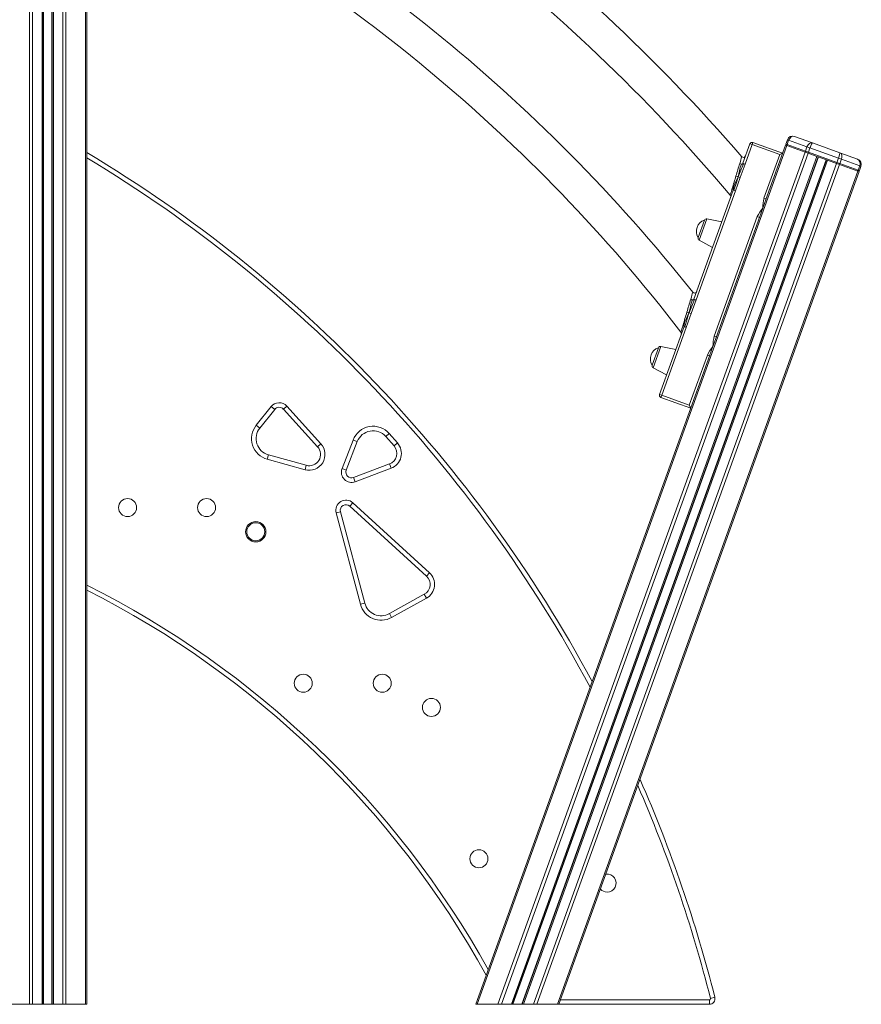
# Model space of a CAD drawing. Units: millimetres. Extents: x 1027 to 23877, y -249 to 9729.
# Drawn here: x 23132 to 23877, y 6863 to 7735 of the extents above; entities that cross this region are included whole.
import ezdxf

# ---------------------------------------------------------------- set-up
doc = ezdxf.new("R2010")
doc.units = ezdxf.units.MM

msp = doc.modelspace()

# ---------------------------------------------------------------- linework, layer by layer
at = {"color": 7, "linetype": 'Continuous', "lineweight": 15}
for p, q in [((23140.62, 8262.57), (23140.62, 6862.57)), ((23143.45, 8262.57), (23143.45, 6862.57)), ((23151.79, 8262.57), (23151.79, 6862.57)), ((23152.79, 8262.57), (23152.79, 6862.57)), ((23153.12, 8262.57), (23153.12, 6862.57)), ((23160.46, 8262.57), (23160.46, 6862.57)), ((23160.79, 8262.57), (23160.79, 6862.57)), ((23161.79, 8262.57), (23161.79, 6862.57)), ((23170.14, 8262.57), (23170.14, 6862.57)), ((23172.96, 8262.57), (23172.96, 6862.57)), ((23190.25, 8262.57), (23190.25, 6862.57)), ((23191.42, 8262.57), (23191.42, 6862.57)), ((23818.19, 7631.31), (23833.91, 7625.64)), ((23811.2, 7623.2), (23537.13, 6862.57)), ((23772.41, 7607.49), (23778.62, 7624.71)), ((23780.5, 7624.04), (23774.29, 7606.81)), ((23780.5, 7624.04), (23778.62, 7624.71)), ((23780.5, 7624.04), (23781.18, 7625.92)), ((23804.96, 7615.22), (23780.5, 7624.04)), ((23781.18, 7625.92), (23807.52, 7616.43)), ((23810.1, 7623.59), (23792.72, 7575.35)), ((23811.2, 7623.2), (23810.1, 7623.59)), ((23811.79, 7628.3), (23810.44, 7624.53)), ((23811.04, 7623.25), (23810.44, 7624.53)), ((23810.44, 7624.53), (23811.54, 7624.14)), ((23827.47, 7617.34), (23811.2, 7623.2)), ((23812.9, 7627.9), (23811.54, 7624.14)), ((23811.54, 7624.14), (23827.8, 7618.28)), ((23811.87, 7622.96), (23811.54, 7624.14)), ((23812.9, 7627.9), (23811.79, 7628.3)), ((23829.16, 7622.04), (23812.9, 7627.9)), ((23833.91, 7625.64), (23858.23, 7616.88)), ((23827.47, 7617.34), (23555.51, 6862.57)), ((23830.13, 7616.38), (23558.51, 6862.57)), ((23791.08, 7576.72), (23804.96, 7615.22)), ((23804.96, 7615.22), (23807.52, 7616.43)), ((23830.13, 7616.38), (23827.47, 7617.34)), ((23829.16, 7622.04), (23827.8, 7618.28)), ((23827.8, 7618.28), (23830.47, 7617.32)), ((23828.13, 7617.1), (23827.8, 7618.28)), ((23831.82, 7621.08), (23829.16, 7622.04)), ((23830.13, 7616.38), (23830.47, 7617.32)), ((23837.98, 7613.55), (23830.13, 7616.38)), ((23831.82, 7621.08), (23830.47, 7617.32)), ((23830.47, 7617.32), (23855.57, 7608.27)), ((23856.93, 7612.03), (23831.82, 7621.08)), ((23858.23, 7616.88), (23873.95, 7611.22)), ((23837.98, 7613.55), (23567.38, 6862.57)), ((23838.92, 7613.21), (23568.44, 6862.57)), ((23839.23, 7613.1), (23568.79, 6862.57)), ((23846.13, 7610.61), (23576.6, 6862.57)), ((23846.44, 7610.5), (23576.95, 6862.57)), ((23847.38, 7610.16), (23578.01, 6862.57)), ((23855.23, 7607.33), (23586.88, 6862.57)), ((23857.89, 7606.37), (23589.88, 6862.57)), ((23770.02, 7594.95), (23774.29, 7606.81)), ((23838.92, 7613.21), (23837.98, 7613.55)), ((23846.44, 7610.5), (23838.92, 7613.21)), ((23847.38, 7610.16), (23846.44, 7610.5)), ((23855.23, 7607.33), (23847.38, 7610.16)), ((23855.57, 7608.27), (23855.23, 7607.33)), ((23857.89, 7606.37), (23855.23, 7607.33)), ((23856.93, 7612.03), (23855.57, 7608.27)), ((23855.57, 7608.27), (23858.23, 7607.31)), ((23859.59, 7611.08), (23856.93, 7612.03)), ((23858.23, 7607.31), (23857.23, 7606.61)), ((23874.16, 7600.51), (23857.89, 7606.37)), ((23859.59, 7611.08), (23858.23, 7607.31)), ((23858.23, 7607.31), (23874.5, 7601.45)), ((23875.85, 7605.22), (23859.59, 7611.08)), ((23875.85, 7605.22), (23874.5, 7601.45)), ((23876.95, 7604.82), (23875.85, 7605.22)), ((23874.16, 7600.51), (23608.26, 6862.57)), ((23875.26, 7600.11), (23609.5, 6862.57)), ((23874.5, 7601.45), (23873.49, 7600.75)), ((23875.26, 7600.11), (23874.16, 7600.51)), ((23875.6, 7601.06), (23874.32, 7600.45)), ((23874.5, 7601.45), (23875.6, 7601.06)), ((23876.95, 7604.82), (23875.6, 7601.06)), ((23765.74, 7583.08), (23770.02, 7594.95)), ((23729.06, 7487.18), (23763.86, 7583.76)), ((23765.74, 7583.08), (23730.94, 7486.5)), ((23792.97, 7576.04), (23790.01, 7567.83)), ((23791.08, 7576.72), (23792.97, 7576.04)), ((23790.01, 7567.83), (23787.04, 7559.61)), ((23732.78, 7541.75), (23738.3, 7557.09)), ((23753.72, 7555.62), (23740.6, 7558.37)), ((23747.04, 7454.49), (23785.16, 7560.28)), ((23787.29, 7560.3), (23748.67, 7453.11)), ((23787.04, 7559.61), (23785.16, 7560.28)), ((23733.73, 7539.3), (23745.58, 7533.04)), ((23726.55, 7474.33), (23730.94, 7486.5)), ((23722.17, 7462.15), (23726.55, 7474.33)), ((23698.61, 7402.69), (23720.28, 7462.83)), ((23722.17, 7462.15), (23700.5, 7402.01)), ((23748.92, 7453.82), (23745.88, 7445.37)), ((23748.92, 7453.82), (23747.04, 7454.49)), ((23692.04, 7428.7), (23697.57, 7444.04)), ((23712.99, 7442.58), (23699.86, 7445.32)), ((23745.88, 7445.37), (23742.83, 7436.9)), ((23743.09, 7437.61), (23535.89, 6862.57)), ((23724.96, 7393.2), (23740.95, 7437.58)), ((23742.83, 7436.9), (23740.95, 7437.58)), ((23692.99, 7426.26), (23704.85, 7420)), ((23700.5, 7402.01), (23698.61, 7402.69)), ((23699.82, 7400.13), (23700.5, 7402.01)), ((23726.16, 7390.64), (23699.82, 7400.13)), ((23700.5, 7402.01), (23724.96, 7393.2)), ((23341.48, 7375.54), (23354.71, 7392.06)), ((23357.83, 7389.56), (23344.61, 7373.04)), ((23354.71, 7392.06), (23357.83, 7389.56)), ((23368.4, 7392.48), (23365.44, 7389.79)), ((23395.77, 7356.34), (23365.44, 7389.79)), ((23368.4, 7392.48), (23398.73, 7359.03)), ((23726.16, 7390.64), (23724.96, 7393.2)), ((23344.61, 7373.04), (23341.48, 7375.54)), ((23417.45, 7337.08), (23427.17, 7362.41)), ((23430.9, 7360.97), (23421.18, 7335.65)), ((23430.9, 7360.97), (23427.17, 7362.41)), ((23456.18, 7365.5), (23459.18, 7368.13)), ((23463.51, 7357.15), (23456.18, 7365.5)), ((23459.18, 7368.13), (23466.51, 7359.79)), ((23398.73, 7359.03), (23395.77, 7356.34)), ((23466.51, 7359.79), (23463.51, 7357.15)), ((23352.32, 7349.21), (23351.26, 7345.35)), ((23384.63, 7336.13), (23351.26, 7345.35)), ((23352.32, 7349.21), (23385.69, 7339.99)), ((23385.69, 7339.99), (23384.63, 7336.13)), ((23421.18, 7335.65), (23417.45, 7337.08)), ((23427.61, 7329.18), (23459.52, 7341.19)), ((23460.93, 7337.45), (23429.02, 7325.44)), ((23460.93, 7337.45), (23459.52, 7341.19)), ((23429.02, 7325.44), (23427.61, 7329.18)), ((23426.97, 7306.8), (23424.27, 7303.84)), ((23492.14, 7241.92), (23424.27, 7303.84)), ((23426.97, 7306.8), (23494.84, 7244.88)), ((23412.2, 7297.84), (23416.07, 7298.86)), ((23433.68, 7216.9), (23412.2, 7297.84)), ((23416.07, 7298.86), (23437.54, 7217.92)), ((23494.84, 7244.88), (23492.14, 7241.92)), ((23459.31, 7208.65), (23490.25, 7225.79)), ((23492.19, 7222.29), (23461.25, 7205.15)), ((23490.25, 7225.79), (23492.19, 7222.29)), ((23437.54, 7217.92), (23433.68, 7216.9)), ((23459.31, 7208.65), (23461.25, 7205.15)), ((23742.69, 6866.57), (23742.69, 6862.57)), ((23743.66, 6867.82), (23747.54, 6868.8)), ((23123.33, 6862.57), (23140.62, 6862.57)), ((23140.62, 6862.57), (23143.45, 6862.57)), ((23143.45, 6862.57), (23151.79, 6862.57)), ((23151.79, 6862.57), (23152.79, 6862.57)), ((23152.79, 6862.57), (23153.12, 6862.57)), ((23153.12, 6862.57), (23160.46, 6862.57)), ((23160.46, 6862.57), (23160.79, 6862.57)), ((23160.79, 6862.57), (23161.79, 6862.57)), ((23161.79, 6862.57), (23170.14, 6862.57)), ((23170.14, 6862.57), (23172.96, 6862.57)), ((23172.96, 6862.57), (23190.25, 6862.57)), ((23190.25, 6862.57), (23191.42, 6862.57)), ((23537.13, 6862.57), (23535.89, 6862.57)), ((23555.51, 6862.57), (23537.13, 6862.57)), ((23558.51, 6862.57), (23555.51, 6862.57)), ((23567.38, 6862.57), (23558.51, 6862.57)), ((23568.44, 6862.57), (23567.38, 6862.57)), ((23568.79, 6862.57), (23568.44, 6862.57)), ((23576.6, 6862.57), (23568.79, 6862.57)), ((23576.95, 6862.57), (23576.6, 6862.57)), ((23578.01, 6862.57), (23576.95, 6862.57)), ((23586.88, 6862.57), (23578.01, 6862.57)), ((23589.88, 6862.57), (23586.88, 6862.57)), ((23608.26, 6862.57), (23589.88, 6862.57)), ((23609.5, 6862.57), (23608.26, 6862.57)), ((23742.69, 6862.57), (23609.5, 6862.57))]:
    msp.add_line(p, q, dxfattribs=at)
at = {"color": 8, "linetype": 'Continuous', "lineweight": 15}
for p, q in [((23740.6, 7558.37), (23733.73, 7539.3)), ((23699.86, 7445.32), (23692.99, 7426.26)), ((23610.95, 6866.57), (23742.69, 6866.57))]:
    msp.add_line(p, q, dxfattribs=at)
at = {"color": 7, "linetype": 'Continuous', "lineweight": 15, "flags": 128}
for points in [[(23771.22, 7606.74), (23770.05, 7603.91), (23769.3, 7600.79), (23768.75, 7598.26), (23768.1, 7595.65)], [(23772.93, 7607.14), (23772.56, 7607.21), (23772.4, 7607.28), (23772.37, 7607.36), (23772.39, 7607.42), (23772.41, 7607.49)], [(23763.77, 7584.63), (23764.55, 7587.81), (23765.85, 7590.83), (23768.1, 7595.65)], [(23764.48, 7583.7), (23766.63, 7590.36), (23768.1, 7595.65)], [(23766.25, 7596.3), (23767.26, 7595.95), (23768.1, 7595.65)], [(23770.02, 7594.95), (23768.97, 7595.34), (23768.1, 7595.65)], [(23764.48, 7583.7), (23764.15, 7583.88), (23763.99, 7583.93), (23763.91, 7583.88), (23763.89, 7583.83), (23763.86, 7583.76)], [(23727.86, 7486.44), (23726.66, 7483.53), (23725.88, 7480.32), (23725.31, 7477.71), (23724.64, 7475.03)], [(23729.58, 7486.83), (23729.21, 7486.91), (23729.05, 7486.97), (23729.02, 7487.06), (23729.04, 7487.11), (23729.06, 7487.18)], [(23720.2, 7463.67), (23721.02, 7466.95), (23722.35, 7470.07), (23724.64, 7475.03)], [(23720.91, 7462.77), (23723.12, 7469.6), (23724.64, 7475.03)], [(23722.79, 7475.68), (23723.8, 7475.33), (23724.64, 7475.03)], [(23726.55, 7474.33), (23725.51, 7474.72), (23724.64, 7475.03)], [(23719.42, 7464.3), (23719.87, 7464), (23720.2, 7463.67)], [(23720.91, 7462.77), (23720.58, 7462.94), (23720.41, 7462.99), (23720.34, 7462.95), (23720.31, 7462.9), (23720.28, 7462.83)]]:
    msp.add_lwpolyline(points, dxfattribs=at)
at = {"color": 8, "linetype": 'Continuous', "lineweight": 15, "flags": 128}
for points in [[(23769.55, 7607.33), (23769.84, 7608.29), (23770.44, 7610.31), (23770.94, 7611.95), (23771.21, 7612.86), (23771.35, 7613.34), (23771.35, 7613.34)], [(23761.16, 7579.22), (23761.15, 7579.2), (23761.23, 7579.46), (23761.44, 7580.16), (23761.77, 7581.27), (23762.19, 7582.68), (23762.7, 7584.4), (23762.96, 7585.27)], [(23726.17, 7487.06), (23726.74, 7488.98), (23727.21, 7490.58), (23727.6, 7491.89), (23727.87, 7492.78), (23728.01, 7493.26), (23727.99, 7493.2)], [(23717.57, 7458.03), (23717.56, 7458.01), (23717.74, 7458.61), (23718.03, 7459.57), (23718.43, 7460.94), (23718.89, 7462.49), (23719.42, 7464.3)]]:
    msp.add_lwpolyline(points, dxfattribs=at)
at = {"color": 7, "linetype": 'Continuous', "lineweight": 15}
for centre, radius in [((23227.49, 7302.57), 8), ((23297.49, 7302.57), 8), ((23341.02, 7281.1), 9), ((23341.02, 7281.1), 8), ((23383.05, 7147.01), 8), ((23453.05, 7147.01), 8), ((23496.58, 7125.53), 8), ((23538.61, 6991.45), 8)]:
    msp.add_circle(centre, radius, dxfattribs=at)
for centre, radius, start, end in [((22565.16, 6570.78), 1594.35, 40.83813, 65.64654), ((22565.16, 6570.78), 1564.35, 40.13682, 65.08231), ((22565.16, 6570.78), 1484.35, 38.42328, 63.71254), ((22565.16, 6570.78), 1454.35, 37.59298, 63.04929), ((23816.5, 7626.6), 5, 70.18461, 160.18461), ((23780.5, 7624.04), 2, 70.18461, 160.18461), ((22565.16, 6570.78), 1219.35, 28.28406, 59.0959), ((23772.88, 7614.7), 2, 221.69446, 340.15224), ((25116.2, 7198.71), 1407.28, 163.12039, 163.58908), ((23611.74, 7668.09), 172.33, 335.14174, 339.28475), ((23771.54, 7610.31), 3.59, 236.26798, 264.90295), ((23771.4, 7607.77), 1.05, 260.55924, 344.27836), ((23770.66, 7594.65), 12.69, 73.36293, 79.70234), ((23872.25, 7606.51), 5, 340.18461, 70.18461), ((22614.32, 7934.26), 1200.48, 343.09993, 343.64905), ((23759.61, 7577.87), 2, 340.21743, 41.12758), ((23761.78, 7582.96), 2.6, 40.14649, 62.96389), ((23763.06, 7584.12), 0.876, 336.08606, 36.21344), ((23770.7, 7594.78), 12.71, 240.68211, 247.0145), ((23824.14, 7568.21), 34.13, 165.55786, 180.62879), ((23815.4, 7546.2), 33.36, 139.57343, 155.02112), ((23741.48, 7547.28), 10.31, 107.91965, 212.44956), ((23740.19, 7556.41), 2, 78.18461, 160.18461), ((23734.66, 7541.07), 2, 160.18461, 242.18461), ((23729.59, 7494.55), 2, 220.35293, 340.16522), ((25010.14, 7100.21), 1340.98, 163.2327, 163.74006), ((23558.11, 7551.63), 183.3, 335.29923, 339.29711), ((23728.23, 7490.08), 3.66, 235.6479, 264.10563), ((23728.05, 7487.47), 1.04, 259.02706, 344.17301), ((23727.27, 7474.26), 12.78, 73.31676, 79.6152), ((22689.26, 7775.42), 1076.11, 343.195, 343.82682), ((23715.97, 7456.76), 2, 340.20716, 38.47415), ((23719.51, 7463.17), 0.848, 336.03361, 35.94541), ((23727.15, 7473.94), 12.8, 240.77504, 247.06331), ((23783.31, 7445.24), 37.43, 165.68114, 179.7991), ((23700.74, 7434.23), 10.31, 107.91965, 212.44956), ((23699.45, 7443.37), 2, 78.18461, 160.18461), ((23773.09, 7422.68), 35.43, 140.17924, 155.13379), ((23693.92, 7428.02), 2, 160.18461, 242.18461), ((23700.5, 7402.01), 2, 160.18461, 250.18461), ((23361.73, 7386.44), 9, 42.19608, 141.32873), ((23361.73, 7386.44), 5, 42.19608, 141.32873), ((23356.32, 7363.67), 19, 141.32873, 254.55438), ((23356.32, 7363.67), 15, 141.32873, 254.55438), ((23444.91, 7355.6), 19, 41.29344, 159), ((23444.91, 7355.6), 15, 41.29344, 159), ((23388.36, 7349.63), 14, 254.55438, 42.19608), ((23388.36, 7349.63), 10, 254.55438, 42.19608), ((23455.99, 7350.55), 10, 290.62801, 41.29344), ((23455.99, 7350.55), 14, 290.62801, 41.29344), ((23425.85, 7333.86), 9, 159, 290.62801), ((23425.85, 7333.86), 5, 159, 290.62801), ((23420.9, 7300.15), 9, 47.62641, 194.8602), ((23420.9, 7300.15), 5, 47.62641, 194.8602), ((23485.4, 7234.53), 10, 298.98216, 47.62641), ((23485.4, 7234.53), 14, 298.98216, 47.62641), ((22814.92, 6485.04), 834.21, 28.91048, 63.17086), ((23452.04, 7221.77), 19, 194.8602, 298.98216), ((23452.04, 7221.77), 15, 194.8602, 298.98216), ((22565.16, 6570.78), 1219.35, 14.1466, 23.74563), ((23652.14, 6969.97), 8, 270, 97.78372), ((23652.14, 6969.97), 8, 222.58549, 270), ((23742.69, 6867.57), 5, 270, 14.1466), ((23742.69, 6867.57), 1, 270, 14.1466)]:
    msp.add_arc(centre, radius, start, end, dxfattribs=at)
at = {"color": 8, "linetype": 'Continuous', "lineweight": 15}
for centre, radius, start, end in [((22565.16, 6570.78), 1215.35, 28.11463, 58.98295), ((22814.92, 6485.04), 838.21, 29.15002, 63.30906), ((22565.16, 6570.78), 1215.35, 14.1466, 23.54698)]:
    msp.add_arc(centre, radius, start, end, dxfattribs=at)
at = {"color": 7, "linetype": 'Continuous', "lineweight": 15}
for centre, ratio, start_param, end_param in [((23816.5, 7626.6), 0.765685, 0, 1.570796), ((23832.21, 7620.94), 0.648528, 0, 1.570796), ((23832.21, 7620.94), 0.082843, 0, 1.570796), ((23856.54, 7612.17), 0.082843, 4.712389, 6.283185), ((23856.54, 7612.17), 0.648528, 4.712389, 6.283185), ((23872.25, 7606.51), 0.765685, 4.712389, 6.283185)]:
    msp.add_ellipse(centre, major_axis=(1.69, 4.7), ratio=ratio, start_param=start_param, end_param=end_param, dxfattribs=at)

doc.saveas('drawing.dxf')
